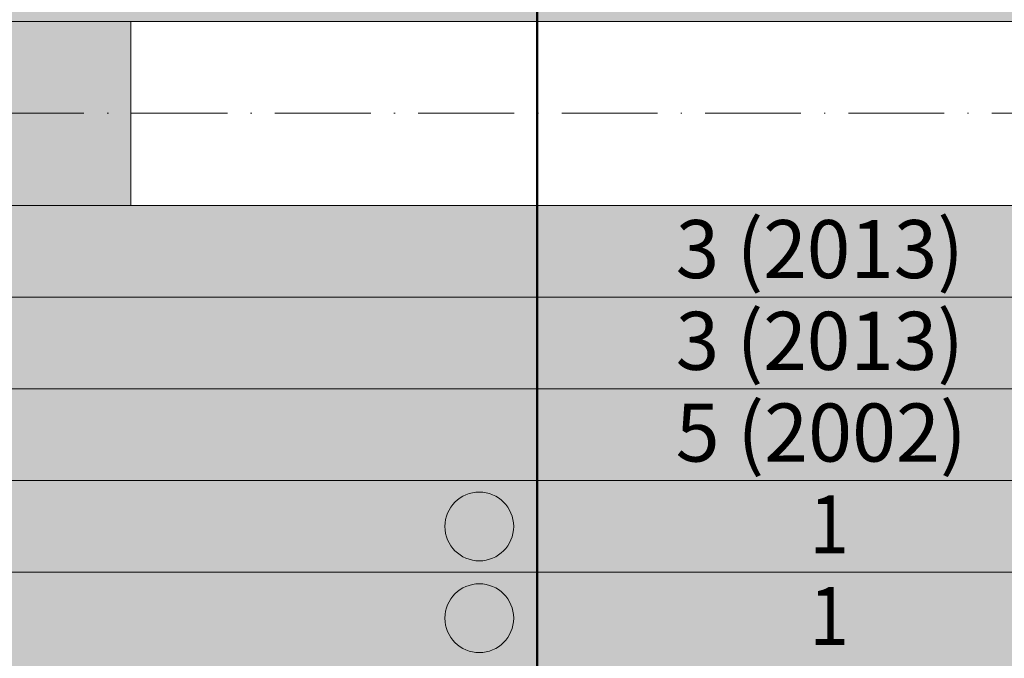
# Model space of a CAD drawing. Units: metres. Extents: x 41085 to 2665767, y 119834 to 1206849.
# Drawn here: x 42505 to 42590, y 120843 to 120898 of the extents above; entities that cross this region are included whole.
import ezdxf

# ---------------------------------------------------------------- set-up
doc = ezdxf.new("R2010")
doc.units = ezdxf.units.M
doc.linetypes.add('AUSGEZOGEN', pattern=[0])
doc.linetypes.add('STRICHPUNKT2_S11', pattern=[12.25, 8.25, -2, 0, -2])
doc.layers.add('XR$3$STANDARD_1', color=7, linetype='AUSGEZOGEN', lineweight=13)
doc.layers.add('XR$4$STANDARD_1', color=7, linetype='AUSGEZOGEN', lineweight=13)
doc.styles.add('ARIAL', font='ARIAL.TTF')

# ---------------------------------------------------------------- blocks, each defined once
blk = doc.blocks.new('COMPLEXOBJECT_153')
at = {"layer": 'XR$4$STANDARD_1', "linetype": 'AUSGEZOGEN', "lineweight": 5, "transparency": 33554687}
blk.add_hatch(color=1, dxfattribs=at).paths.add_polyline_path([(-2623223.104, -1085992.033), (-2623223.156, -1085992.035), (-2623223.207, -1085992.039), (-2623223.259, -1085992.043), (-2623223.31, -1085992.048), (-2623223.362, -1085992.053), (-2623223.413, -1085992.06), (-2623223.464, -1085992.068), (-2623223.515, -1085992.076), (-2623223.566, -1085992.086), (-2623223.617, -1085992.096), (-2623223.667, -1085992.107), (-2623223.717, -1085992.119), (-2623223.767, -1085992.132), (-2623223.817, -1085992.146), (-2623223.867, -1085992.161), (-2623223.916, -1085992.176), (-2623223.965, -1085992.193), (-2623224.014, -1085992.21), (-2623224.062, -1085992.228), (-2623224.111, -1085992.247), (-2623224.158, -1085992.267), (-2623224.206, -1085992.288), (-2623224.253, -1085992.309), (-2623224.299, -1085992.331), (-2623224.346, -1085992.354), (-2623224.392, -1085992.378), (-2623224.437, -1085992.403), (-2623224.482, -1085992.428), (-2623224.527, -1085992.455), (-2623224.571, -1085992.482), (-2623224.614, -1085992.509), (-2623224.657, -1085992.538), (-2623224.7, -1085992.567), (-2623224.742, -1085992.597), (-2623224.784, -1085992.628), (-2623224.825, -1085992.659), (-2623224.865, -1085992.692), (-2623224.905, -1085992.724), (-2623224.944, -1085992.758), (-2623224.983, -1085992.792), (-2623225.021, -1085992.827), (-2623225.059, -1085992.863), (-2623225.096, -1085992.899), (-2623225.132, -1085992.936), (-2623225.167, -1085992.973), (-2623225.202, -1085993.012), (-2623225.237, -1085993.05), (-2623225.27, -1085993.09), (-2623225.303, -1085993.13), (-2623225.335, -1085993.17), (-2623225.367, -1085993.211), (-2623225.397, -1085993.253), (-2623225.427, -1085993.295), (-2623225.457, -1085993.337), (-2623225.485, -1085993.38), (-2623225.513, -1085993.424), (-2623225.54, -1085993.468), (-2623225.566, -1085993.513), (-2623225.592, -1085993.558), (-2623225.616, -1085993.603), (-2623225.64, -1085993.649), (-2623225.663, -1085993.695), (-2623225.686, -1085993.742), (-2623225.707, -1085993.789), (-2623225.728, -1085993.836), (-2623225.748, -1085993.884), (-2623225.766, -1085993.932), (-2623225.785, -1085993.981), (-2623225.802, -1085994.029), (-2623225.818, -1085994.078), (-2623225.834, -1085994.128), (-2623225.848, -1085994.177), (-2623225.862, -1085994.227), (-2623225.875, -1085994.277), (-2623225.887, -1085994.327), (-2623225.898, -1085994.378), (-2623225.909, -1085994.429), (-2623225.918, -1085994.479), (-2623225.927, -1085994.53), (-2623225.934, -1085994.582), (-2623225.941, -1085994.633), (-2623225.947, -1085994.684), (-2623225.952, -1085994.736), (-2623225.956, -1085994.787), (-2623225.959, -1085994.839), (-2623225.961, -1085994.891), (-2623225.963, -1085994.942), (-2623225.963, -1085994.994), (-2623225.963, -1085995.046), (-2623225.961, -1085995.097), (-2623225.959, -1085995.149), (-2623225.956, -1085995.201), (-2623225.952, -1085995.252), (-2623225.947, -1085995.304), (-2623225.941, -1085995.355), (-2623225.934, -1085995.406), (-2623225.927, -1085995.457), (-2623225.918, -1085995.508), (-2623225.909, -1085995.559), (-2623225.898, -1085995.61), (-2623225.887, -1085995.66), (-2623225.875, -1085995.711), (-2623225.862, -1085995.761), (-2623225.848, -1085995.81), (-2623225.834, -1085995.86), (-2623225.818, -1085995.909), (-2623225.802, -1085995.958), (-2623225.785, -1085996.007), (-2623225.766, -1085996.056), (-2623225.748, -1085996.104), (-2623225.728, -1085996.151), (-2623225.707, -1085996.199), (-2623225.686, -1085996.246), (-2623225.663, -1085996.293), (-2623225.64, -1085996.339), (-2623225.616, -1085996.385), (-2623225.592, -1085996.43), (-2623225.566, -1085996.475), (-2623225.54, -1085996.52), (-2623225.513, -1085996.564), (-2623225.485, -1085996.607), (-2623225.457, -1085996.651), (-2623225.427, -1085996.693), (-2623225.397, -1085996.735), (-2623225.367, -1085996.777), (-2623225.335, -1085996.818), (-2623225.303, -1085996.858), (-2623225.27, -1085996.898), (-2623225.237, -1085996.937), (-2623225.202, -1085996.976), (-2623225.167, -1085997.014), (-2623225.132, -1085997.052), (-2623225.096, -1085997.089), (-2623225.059, -1085997.125), (-2623225.021, -1085997.161), (-2623224.983, -1085997.195), (-2623224.944, -1085997.23), (-2623224.905, -1085997.263), (-2623224.865, -1085997.296), (-2623224.825, -1085997.328), (-2623224.784, -1085997.36), (-2623224.742, -1085997.391), (-2623224.7, -1085997.421), (-2623224.657, -1085997.45), (-2623224.614, -1085997.478), (-2623224.571, -1085997.506), (-2623224.527, -1085997.533), (-2623224.482, -1085997.56), (-2623224.437, -1085997.585), (-2623224.392, -1085997.61), (-2623224.346, -1085997.634), (-2623224.299, -1085997.657), (-2623224.253, -1085997.679), (-2623224.206, -1085997.7), (-2623224.158, -1085997.721), (-2623224.111, -1085997.741), (-2623224.062, -1085997.76), (-2623224.014, -1085997.778), (-2623223.965, -1085997.795), (-2623223.916, -1085997.811), (-2623223.867, -1085997.827), (-2623223.817, -1085997.842), (-2623223.767, -1085997.855), (-2623223.717, -1085997.868), (-2623223.667, -1085997.88), (-2623223.617, -1085997.892), (-2623223.566, -1085997.902), (-2623223.515, -1085997.911), (-2623223.464, -1085997.92), (-2623223.413, -1085997.928), (-2623223.362, -1085997.934), (-2623223.31, -1085997.94), (-2623223.259, -1085997.945), (-2623223.207, -1085997.949), (-2623223.156, -1085997.952), (-2623223.104, -1085997.955), (-2623223.052, -1085997.956), (-2623223.001, -1085997.956), (-2623222.949, -1085997.956), (-2623222.897, -1085997.955), (-2623222.846, -1085997.952), (-2623222.794, -1085997.949), (-2623222.743, -1085997.945), (-2623222.691, -1085997.94), (-2623222.64, -1085997.934), (-2623222.588, -1085997.928), (-2623222.537, -1085997.92), (-2623222.486, -1085997.911), (-2623222.435, -1085997.902), (-2623222.385, -1085997.892), (-2623222.334, -1085997.88), (-2623222.284, -1085997.868), (-2623222.234, -1085997.855), (-2623222.184, -1085997.842), (-2623222.135, -1085997.827), (-2623222.085, -1085997.811), (-2623222.036, -1085997.795), (-2623221.987, -1085997.778), (-2623221.939, -1085997.76), (-2623221.891, -1085997.741), (-2623221.843, -1085997.721), (-2623221.796, -1085997.7), (-2623221.749, -1085997.679), (-2623221.702, -1085997.657), (-2623221.656, -1085997.634), (-2623221.61, -1085997.61), (-2623221.564, -1085997.585), (-2623221.519, -1085997.56), (-2623221.475, -1085997.533), (-2623221.431, -1085997.506), (-2623221.387, -1085997.478), (-2623221.344, -1085997.45), (-2623221.302, -1085997.421), (-2623221.259, -1085997.391), (-2623221.218, -1085997.36), (-2623221.177, -1085997.328), (-2623221.136, -1085997.296), (-2623221.096, -1085997.263), (-2623221.057, -1085997.23), (-2623221.018, -1085997.195), (-2623220.98, -1085997.161), (-2623220.943, -1085997.125), (-2623220.906, -1085997.089), (-2623220.87, -1085997.052), (-2623220.834, -1085997.014), (-2623220.799, -1085996.976), (-2623220.765, -1085996.937), (-2623220.731, -1085996.898), (-2623220.698, -1085996.858), (-2623220.666, -1085996.818), (-2623220.635, -1085996.777), (-2623220.604, -1085996.735), (-2623220.574, -1085996.693), (-2623220.545, -1085996.651), (-2623220.516, -1085996.607), (-2623220.488, -1085996.564), (-2623220.461, -1085996.52), (-2623220.435, -1085996.475), (-2623220.41, -1085996.43), (-2623220.385, -1085996.385), (-2623220.361, -1085996.339), (-2623220.338, -1085996.293), (-2623220.316, -1085996.246), (-2623220.294, -1085996.199), (-2623220.274, -1085996.151), (-2623220.254, -1085996.104), (-2623220.235, -1085996.056), (-2623220.217, -1085996.007), (-2623220.2, -1085995.958), (-2623220.183, -1085995.909), (-2623220.168, -1085995.86), (-2623220.153, -1085995.81), (-2623220.139, -1085995.761), (-2623220.126, -1085995.711), (-2623220.114, -1085995.66), (-2623220.103, -1085995.61), (-2623220.093, -1085995.559), (-2623220.083, -1085995.508), (-2623220.075, -1085995.457), (-2623220.067, -1085995.406), (-2623220.06, -1085995.355), (-2623220.054, -1085995.304), (-2623220.05, -1085995.252), (-2623220.045, -1085995.201), (-2623220.042, -1085995.149), (-2623220.04, -1085995.097), (-2623220.039, -1085995.046), (-2623220.038, -1085994.994), (-2623220.039, -1085994.942), (-2623220.04, -1085994.891), (-2623220.042, -1085994.839), (-2623220.045, -1085994.787), (-2623220.05, -1085994.736), (-2623220.054, -1085994.684), (-2623220.06, -1085994.633), (-2623220.067, -1085994.582), (-2623220.075, -1085994.53), (-2623220.083, -1085994.479), (-2623220.093, -1085994.429), (-2623220.103, -1085994.378), (-2623220.114, -1085994.327), (-2623220.126, -1085994.277), (-2623220.139, -1085994.227), (-2623220.153, -1085994.177), (-2623220.168, -1085994.128), (-2623220.183, -1085994.078), (-2623220.2, -1085994.029), (-2623220.217, -1085993.981), (-2623220.235, -1085993.932), (-2623220.254, -1085993.884), (-2623220.274, -1085993.836), (-2623220.294, -1085993.789), (-2623220.316, -1085993.742), (-2623220.338, -1085993.695), (-2623220.361, -1085993.649), (-2623220.385, -1085993.603), (-2623220.41, -1085993.558), (-2623220.435, -1085993.513), (-2623220.461, -1085993.468), (-2623220.488, -1085993.424), (-2623220.516, -1085993.38), (-2623220.545, -1085993.337), (-2623220.574, -1085993.295), (-2623220.604, -1085993.253), (-2623220.635, -1085993.211), (-2623220.666, -1085993.17), (-2623220.698, -1085993.13), (-2623220.731, -1085993.09), (-2623220.765, -1085993.05), (-2623220.799, -1085993.012), (-2623220.834, -1085992.973), (-2623220.87, -1085992.936), (-2623220.906, -1085992.899), (-2623220.943, -1085992.863), (-2623220.98, -1085992.827), (-2623221.018, -1085992.792), (-2623221.057, -1085992.758), (-2623221.096, -1085992.724), (-2623221.136, -1085992.692), (-2623221.177, -1085992.659), (-2623221.218, -1085992.628), (-2623221.259, -1085992.597), (-2623221.302, -1085992.567), (-2623221.344, -1085992.538), (-2623221.387, -1085992.509), (-2623221.431, -1085992.482), (-2623221.475, -1085992.455), (-2623221.519, -1085992.428), (-2623221.564, -1085992.403), (-2623221.61, -1085992.378), (-2623221.656, -1085992.354), (-2623221.702, -1085992.331), (-2623221.749, -1085992.309), (-2623221.796, -1085992.288), (-2623221.843, -1085992.267), (-2623221.891, -1085992.247), (-2623221.939, -1085992.228), (-2623221.987, -1085992.21), (-2623222.036, -1085992.193), (-2623222.085, -1085992.176), (-2623222.135, -1085992.161), (-2623222.184, -1085992.146), (-2623222.234, -1085992.132), (-2623222.284, -1085992.119), (-2623222.334, -1085992.107), (-2623222.385, -1085992.096), (-2623222.435, -1085992.086), (-2623222.486, -1085992.076), (-2623222.537, -1085992.068), (-2623222.588, -1085992.06), (-2623222.64, -1085992.053), (-2623222.691, -1085992.048), (-2623222.743, -1085992.043), (-2623222.794, -1085992.039), (-2623222.846, -1085992.035), (-2623222.897, -1085992.033), (-2623222.949, -1085992.032), (-2623223.001, -1085992.031), (-2623223.052, -1085992.032)])
at = {"layer": 'XR$4$STANDARD_1', "color": 1, "linetype": 'AUSGEZOGEN', "lineweight": 5, "transparency": 33554687}
blk.add_circle((-2623223.001, -1085994.994), 2.962, dxfattribs=at)
blk = doc.blocks.new('COMPLEXOBJECT_154')
at = {"layer": 'XR$4$STANDARD_1', "linetype": 'AUSGEZOGEN', "lineweight": 5, "transparency": 33554687}
blk.add_hatch(color=1, dxfattribs=at).paths.add_polyline_path([(-2623223.104, -1085999.933), (-2623223.156, -1085999.935), (-2623223.207, -1085999.939), (-2623223.259, -1085999.943), (-2623223.31, -1085999.948), (-2623223.362, -1085999.953), (-2623223.413, -1085999.96), (-2623223.464, -1085999.968), (-2623223.515, -1085999.976), (-2623223.566, -1085999.986), (-2623223.617, -1085999.996), (-2623223.667, -1086000.007), (-2623223.717, -1086000.019), (-2623223.767, -1086000.032), (-2623223.817, -1086000.046), (-2623223.867, -1086000.061), (-2623223.916, -1086000.076), (-2623223.965, -1086000.093), (-2623224.014, -1086000.11), (-2623224.062, -1086000.128), (-2623224.111, -1086000.147), (-2623224.158, -1086000.167), (-2623224.206, -1086000.188), (-2623224.253, -1086000.209), (-2623224.299, -1086000.231), (-2623224.346, -1086000.254), (-2623224.392, -1086000.278), (-2623224.437, -1086000.303), (-2623224.482, -1086000.328), (-2623224.527, -1086000.355), (-2623224.571, -1086000.382), (-2623224.614, -1086000.409), (-2623224.657, -1086000.438), (-2623224.7, -1086000.467), (-2623224.742, -1086000.497), (-2623224.784, -1086000.528), (-2623224.825, -1086000.559), (-2623224.865, -1086000.592), (-2623224.905, -1086000.624), (-2623224.944, -1086000.658), (-2623224.983, -1086000.692), (-2623225.021, -1086000.727), (-2623225.059, -1086000.763), (-2623225.096, -1086000.799), (-2623225.132, -1086000.836), (-2623225.167, -1086000.873), (-2623225.202, -1086000.912), (-2623225.237, -1086000.95), (-2623225.27, -1086000.99), (-2623225.303, -1086001.03), (-2623225.335, -1086001.07), (-2623225.367, -1086001.111), (-2623225.397, -1086001.153), (-2623225.427, -1086001.195), (-2623225.457, -1086001.237), (-2623225.485, -1086001.28), (-2623225.513, -1086001.324), (-2623225.54, -1086001.368), (-2623225.566, -1086001.413), (-2623225.592, -1086001.458), (-2623225.616, -1086001.503), (-2623225.64, -1086001.549), (-2623225.663, -1086001.595), (-2623225.686, -1086001.642), (-2623225.707, -1086001.689), (-2623225.728, -1086001.736), (-2623225.748, -1086001.784), (-2623225.766, -1086001.832), (-2623225.785, -1086001.881), (-2623225.802, -1086001.929), (-2623225.818, -1086001.978), (-2623225.834, -1086002.028), (-2623225.848, -1086002.077), (-2623225.862, -1086002.127), (-2623225.875, -1086002.177), (-2623225.887, -1086002.227), (-2623225.898, -1086002.278), (-2623225.909, -1086002.329), (-2623225.918, -1086002.379), (-2623225.927, -1086002.43), (-2623225.934, -1086002.482), (-2623225.941, -1086002.533), (-2623225.947, -1086002.584), (-2623225.952, -1086002.636), (-2623225.956, -1086002.687), (-2623225.959, -1086002.739), (-2623225.961, -1086002.791), (-2623225.963, -1086002.842), (-2623225.963, -1086002.894), (-2623225.963, -1086002.946), (-2623225.961, -1086002.997), (-2623225.959, -1086003.049), (-2623225.956, -1086003.101), (-2623225.952, -1086003.152), (-2623225.947, -1086003.204), (-2623225.941, -1086003.255), (-2623225.934, -1086003.306), (-2623225.927, -1086003.357), (-2623225.918, -1086003.408), (-2623225.909, -1086003.459), (-2623225.898, -1086003.51), (-2623225.887, -1086003.56), (-2623225.875, -1086003.611), (-2623225.862, -1086003.661), (-2623225.848, -1086003.71), (-2623225.834, -1086003.76), (-2623225.818, -1086003.809), (-2623225.802, -1086003.858), (-2623225.785, -1086003.907), (-2623225.766, -1086003.956), (-2623225.748, -1086004.004), (-2623225.728, -1086004.051), (-2623225.707, -1086004.099), (-2623225.686, -1086004.146), (-2623225.663, -1086004.193), (-2623225.64, -1086004.239), (-2623225.616, -1086004.285), (-2623225.592, -1086004.33), (-2623225.566, -1086004.375), (-2623225.54, -1086004.42), (-2623225.513, -1086004.464), (-2623225.485, -1086004.507), (-2623225.457, -1086004.551), (-2623225.427, -1086004.593), (-2623225.397, -1086004.635), (-2623225.367, -1086004.677), (-2623225.335, -1086004.718), (-2623225.303, -1086004.758), (-2623225.27, -1086004.798), (-2623225.237, -1086004.837), (-2623225.202, -1086004.876), (-2623225.167, -1086004.914), (-2623225.132, -1086004.952), (-2623225.096, -1086004.989), (-2623225.059, -1086005.025), (-2623225.021, -1086005.061), (-2623224.983, -1086005.095), (-2623224.944, -1086005.13), (-2623224.905, -1086005.163), (-2623224.865, -1086005.196), (-2623224.825, -1086005.228), (-2623224.784, -1086005.26), (-2623224.742, -1086005.291), (-2623224.7, -1086005.321), (-2623224.657, -1086005.35), (-2623224.614, -1086005.378), (-2623224.571, -1086005.406), (-2623224.527, -1086005.433), (-2623224.482, -1086005.46), (-2623224.437, -1086005.485), (-2623224.392, -1086005.51), (-2623224.346, -1086005.534), (-2623224.299, -1086005.557), (-2623224.253, -1086005.579), (-2623224.206, -1086005.6), (-2623224.158, -1086005.621), (-2623224.111, -1086005.641), (-2623224.062, -1086005.66), (-2623224.014, -1086005.678), (-2623223.965, -1086005.695), (-2623223.916, -1086005.711), (-2623223.867, -1086005.727), (-2623223.817, -1086005.742), (-2623223.767, -1086005.755), (-2623223.717, -1086005.768), (-2623223.667, -1086005.78), (-2623223.617, -1086005.792), (-2623223.566, -1086005.802), (-2623223.515, -1086005.811), (-2623223.464, -1086005.82), (-2623223.413, -1086005.828), (-2623223.362, -1086005.834), (-2623223.31, -1086005.84), (-2623223.259, -1086005.845), (-2623223.207, -1086005.849), (-2623223.156, -1086005.852), (-2623223.104, -1086005.855), (-2623223.052, -1086005.856), (-2623223.001, -1086005.856), (-2623222.949, -1086005.856), (-2623222.897, -1086005.855), (-2623222.846, -1086005.852), (-2623222.794, -1086005.849), (-2623222.743, -1086005.845), (-2623222.691, -1086005.84), (-2623222.64, -1086005.834), (-2623222.588, -1086005.828), (-2623222.537, -1086005.82), (-2623222.486, -1086005.811), (-2623222.435, -1086005.802), (-2623222.385, -1086005.792), (-2623222.334, -1086005.78), (-2623222.284, -1086005.768), (-2623222.234, -1086005.755), (-2623222.184, -1086005.742), (-2623222.135, -1086005.727), (-2623222.085, -1086005.711), (-2623222.036, -1086005.695), (-2623221.987, -1086005.678), (-2623221.939, -1086005.66), (-2623221.891, -1086005.641), (-2623221.843, -1086005.621), (-2623221.796, -1086005.6), (-2623221.749, -1086005.579), (-2623221.702, -1086005.557), (-2623221.656, -1086005.534), (-2623221.61, -1086005.51), (-2623221.564, -1086005.485), (-2623221.519, -1086005.46), (-2623221.475, -1086005.433), (-2623221.431, -1086005.406), (-2623221.387, -1086005.378), (-2623221.344, -1086005.35), (-2623221.302, -1086005.321), (-2623221.259, -1086005.291), (-2623221.218, -1086005.26), (-2623221.177, -1086005.228), (-2623221.136, -1086005.196), (-2623221.096, -1086005.163), (-2623221.057, -1086005.13), (-2623221.018, -1086005.095), (-2623220.98, -1086005.061), (-2623220.943, -1086005.025), (-2623220.906, -1086004.989), (-2623220.87, -1086004.952), (-2623220.834, -1086004.914), (-2623220.799, -1086004.876), (-2623220.765, -1086004.837), (-2623220.731, -1086004.798), (-2623220.698, -1086004.758), (-2623220.666, -1086004.718), (-2623220.635, -1086004.677), (-2623220.604, -1086004.635), (-2623220.574, -1086004.593), (-2623220.545, -1086004.551), (-2623220.516, -1086004.507), (-2623220.488, -1086004.464), (-2623220.461, -1086004.42), (-2623220.435, -1086004.375), (-2623220.41, -1086004.33), (-2623220.385, -1086004.285), (-2623220.361, -1086004.239), (-2623220.338, -1086004.193), (-2623220.316, -1086004.146), (-2623220.294, -1086004.099), (-2623220.274, -1086004.051), (-2623220.254, -1086004.004), (-2623220.235, -1086003.956), (-2623220.217, -1086003.907), (-2623220.2, -1086003.858), (-2623220.183, -1086003.809), (-2623220.168, -1086003.76), (-2623220.153, -1086003.71), (-2623220.139, -1086003.661), (-2623220.126, -1086003.611), (-2623220.114, -1086003.56), (-2623220.103, -1086003.51), (-2623220.093, -1086003.459), (-2623220.083, -1086003.408), (-2623220.075, -1086003.357), (-2623220.067, -1086003.306), (-2623220.06, -1086003.255), (-2623220.054, -1086003.204), (-2623220.05, -1086003.152), (-2623220.045, -1086003.101), (-2623220.042, -1086003.049), (-2623220.04, -1086002.997), (-2623220.039, -1086002.946), (-2623220.038, -1086002.894), (-2623220.039, -1086002.842), (-2623220.04, -1086002.791), (-2623220.042, -1086002.739), (-2623220.045, -1086002.687), (-2623220.05, -1086002.636), (-2623220.054, -1086002.584), (-2623220.06, -1086002.533), (-2623220.067, -1086002.482), (-2623220.075, -1086002.43), (-2623220.083, -1086002.379), (-2623220.093, -1086002.329), (-2623220.103, -1086002.278), (-2623220.114, -1086002.227), (-2623220.126, -1086002.177), (-2623220.139, -1086002.127), (-2623220.153, -1086002.077), (-2623220.168, -1086002.028), (-2623220.183, -1086001.978), (-2623220.2, -1086001.929), (-2623220.217, -1086001.881), (-2623220.235, -1086001.832), (-2623220.254, -1086001.784), (-2623220.274, -1086001.736), (-2623220.294, -1086001.689), (-2623220.316, -1086001.642), (-2623220.338, -1086001.595), (-2623220.361, -1086001.549), (-2623220.385, -1086001.503), (-2623220.41, -1086001.458), (-2623220.435, -1086001.413), (-2623220.461, -1086001.368), (-2623220.488, -1086001.324), (-2623220.516, -1086001.28), (-2623220.545, -1086001.237), (-2623220.574, -1086001.195), (-2623220.604, -1086001.153), (-2623220.635, -1086001.111), (-2623220.666, -1086001.07), (-2623220.698, -1086001.03), (-2623220.731, -1086000.99), (-2623220.765, -1086000.95), (-2623220.799, -1086000.912), (-2623220.834, -1086000.873), (-2623220.87, -1086000.836), (-2623220.906, -1086000.799), (-2623220.943, -1086000.763), (-2623220.98, -1086000.727), (-2623221.018, -1086000.692), (-2623221.057, -1086000.658), (-2623221.096, -1086000.624), (-2623221.136, -1086000.592), (-2623221.177, -1086000.559), (-2623221.218, -1086000.528), (-2623221.259, -1086000.497), (-2623221.302, -1086000.467), (-2623221.344, -1086000.438), (-2623221.387, -1086000.409), (-2623221.431, -1086000.382), (-2623221.475, -1086000.355), (-2623221.519, -1086000.328), (-2623221.564, -1086000.303), (-2623221.61, -1086000.278), (-2623221.656, -1086000.254), (-2623221.702, -1086000.231), (-2623221.749, -1086000.209), (-2623221.796, -1086000.188), (-2623221.843, -1086000.167), (-2623221.891, -1086000.147), (-2623221.939, -1086000.128), (-2623221.987, -1086000.11), (-2623222.036, -1086000.093), (-2623222.085, -1086000.076), (-2623222.135, -1086000.061), (-2623222.184, -1086000.046), (-2623222.234, -1086000.032), (-2623222.284, -1086000.019), (-2623222.334, -1086000.007), (-2623222.385, -1085999.996), (-2623222.435, -1085999.986), (-2623222.486, -1085999.976), (-2623222.537, -1085999.968), (-2623222.588, -1085999.96), (-2623222.64, -1085999.953), (-2623222.691, -1085999.948), (-2623222.743, -1085999.943), (-2623222.794, -1085999.939), (-2623222.846, -1085999.935), (-2623222.897, -1085999.933), (-2623222.949, -1085999.932), (-2623223.001, -1085999.931), (-2623223.052, -1085999.932)])
at = {"layer": 'XR$4$STANDARD_1', "color": 1, "linetype": 'AUSGEZOGEN', "lineweight": 5, "transparency": 33554687}
blk.add_circle((-2623223.001, -1086002.894), 2.962, dxfattribs=at)

msp = doc.modelspace()

# ---------------------------------------------------------------- hatches: boundary and pattern name
at = {"layer": 'XR$3$STANDARD_1', "linetype": 'AUSGEZOGEN', "lineweight": 100, "transparency": 33554687}
for points in [[(42514.626, 120898.106), (43063.126, 120898.106), (43063.126, 120921.856), (42779.626, 120921.856), (42779.626, 120913.956), (42670.242, 120913.956), (42670.242, 120921.856), (42025.204, 120921.856), (42025.204, 120913.956), (41943.126, 120913.956), (41943.126, 120921.856), (41800.913, 120921.856), (41800.913, 120913.956), (41766.126, 120913.956), (41766.126, 120890.206), (41959.626, 120890.206), (41959.626, 120906.056), (42049.626, 120906.056), (42049.626, 120890.206), (42514.626, 120890.206)], [(42514.626, 120882.256), (42514.626, 120890.206), (42049.626, 120890.206), (42049.626, 120874.356), (41959.626, 120874.356), (41959.626, 120890.206), (41768.126, 120890.206), (41768.126, 120858.556), (41830.256, 120858.556), (41830.256, 120866.456), (42025.204, 120866.456), (42025.204, 120858.556), (42686.62, 120858.556), (42686.62, 120866.456), (42524.62, 120866.456), (42524.62, 120882.256)]]:
    msp.add_hatch(color=1, dxfattribs=at).paths.add_polyline_path(points)
at = {"layer": 'XR$3$STANDARD_1', "linetype": 'AUSGEZOGEN', "lineweight": 18, "transparency": 33554687}
msp.add_hatch(color=2, dxfattribs=at).paths.add_polyline_path([(42994.12, 120866.456), (42994.12, 120882.256), (42524.62, 120882.256), (42524.62, 120866.456)])
at = {"layer": 'XR$3$STANDARD_1', "linetype": 'AUSGEZOGEN', "lineweight": 100, "true_color": 0x2d8600, "transparency": 33554687}
msp.add_hatch(color=86, dxfattribs=at).paths.add_polyline_path([(41699.626, 120795.206), (41830.256, 120795.206), (41830.256, 120803.106), (42025.204, 120803.106), (42025.204, 120795.206), (42686.62, 120795.206), (42686.62, 120803.056), (42782.12, 120803.056), (42782.12, 120795.206), (43579.626, 120795.206), (43579.626, 120818.906), (42514.626, 120818.906), (42514.626, 120834.756), (43579.626, 120834.756), (43579.626, 120858.556), (42779.626, 120858.556), (42779.626, 120850.656), (42670.242, 120850.656), (42670.242, 120858.556), (42025.204, 120858.556), (42025.204, 120850.656), (41943.126, 120850.656), (41943.126, 120858.556), (41800.913, 120858.556), (41800.913, 120850.656), (41699.626, 120850.656)])

# ---------------------------------------------------------------- linework, layer by layer
at = {"layer": 'XR$4$STANDARD_1', "color": 7, "linetype": 'AUSGEZOGEN', "lineweight": 50, "transparency": 33554687}
msp.add_line((42549.626, 121527.756), (42549.626, 119834.106), dxfattribs=at)
at = {"layer": 'XR$4$STANDARD_1', "color": 7, "linetype": 'AUSGEZOGEN', "lineweight": 18, "transparency": 33554687}
for p, q in [((43649.626, 120898.106), (41549.626, 120898.106)), ((42514.626, 120882.256), (42514.626, 120898.106)), ((43649.626, 120882.256), (41549.626, 120882.256)), ((43649.626, 120874.356), (41549.626, 120874.356)), ((43649.626, 120866.456), (41549.626, 120866.456)), ((43649.626, 120858.556), (41109.626, 120858.556)), ((43649.626, 120850.656), (41549.626, 120850.656))]:
    msp.add_line(p, q, dxfattribs=at)
at = {"layer": 'XR$4$STANDARD_1', "color": 7, "linetype": 'STRICHPUNKT2_S11', "lineweight": 18, "transparency": 33554687}
msp.add_line((41489.626, 120890.206), (43649.626, 120890.206), dxfattribs=at)

# ---------------------------------------------------------------- block references
at = {"layer": 'XR$4$STANDARD_1', "color": 1, "linetype": 'AUSGEZOGEN', "lineweight": 5, "transparency": 33554687}
for name in ['COMPLEXOBJECT_153', 'COMPLEXOBJECT_154']:
    msp.add_blockref(name, (2665767.627, 1206849.6), dxfattribs=at)

# ---------------------------------------------------------------- texts
at = {"layer": 'XR$4$STANDARD_1', "color": 7, "linetype": 'AUSGEZOGEN', "lineweight": 13, "transparency": 33554687, "char_height": 5, "attachment_point": 4, "style": 'ARIAL'}
for s, insert, width in [('\\W0.99;3 (2013)', (42561.542, 120878.497), 28.63989), ('\\W0.99;3 (2013)', (42561.542, 120870.597), 28.63989), ('\\W1.00;5 (2002)', (42561.542, 120862.697), 28.67642), ('\\W0.90;1', (42573.051, 120854.797), 6.17281), ('\\W0.90;1', (42573.051, 120846.897), 6.17281)]:
    msp.add_mtext(s, dxfattribs=dict(at, insert=insert, width=width))

doc.saveas('drawing.dxf')
